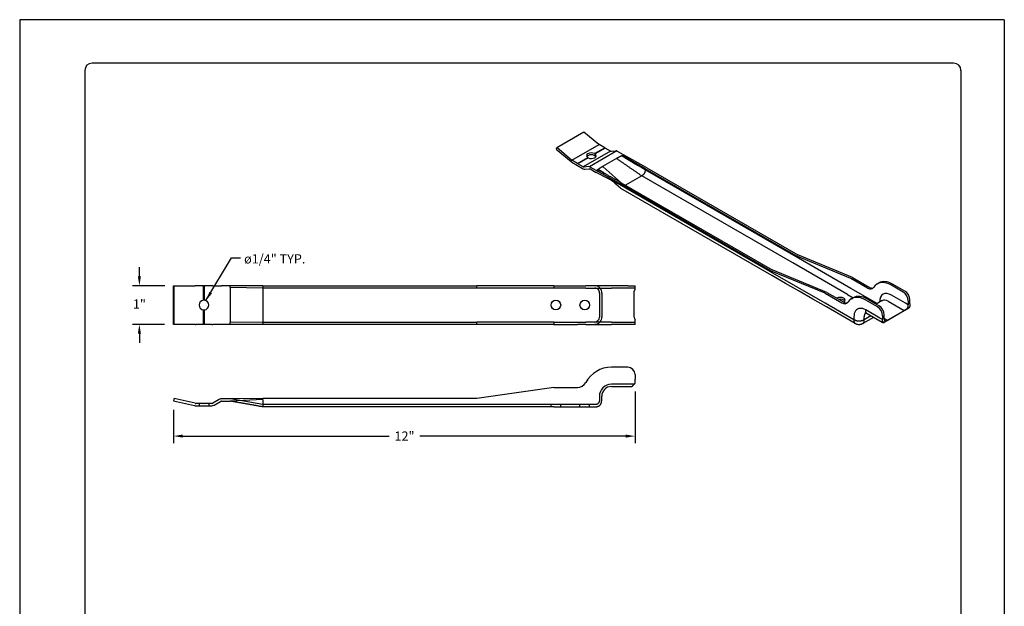
# Model space of a CAD drawing. Units: inches. Extents: x 78.7 to 104.2, y 117.6 to 150.6.
# Drawn here: x 78.7 to 104.2, y 135.4 to 150.6 of the extents above; entities that cross this region are included whole.
import ezdxf

# ---------------------------------------------------------------- set-up
doc = ezdxf.new("R2010")
doc.units = ezdxf.units.IN
doc.header["$MEASUREMENT"] = 0
for name, color, linetype in [('0- BORDER-TITLEBLOCK', 8, 'Continuous'), ('1- PANEL-CLIP', 2, 'Continuous'), ('5- DIMENSIONS-TEXT', 4, 'Continuous')]:
    doc.layers.add(name, color=color, linetype=linetype)
doc.dimstyles.get("Standard").update_dxf_attribs({"dimtxt": 0.18, "dimasz": 0.18, "dimexe": 0.18, "dimexo": 0.0625, "dimgap": 0.09, "dimtad": 0, "dimtih": 1, "dimtoh": 1, "dimdec": 4, "dimzin": 0, "dimdsep": 46, "dimtxsty": 'Standard', "dimcen": 0.09, "dimadec": 0, "dimazin": 0, "dimtfac": 1, "dimtdec": 4, "dimtofl": 0, "dimtmove": 0, "dimatfit": 3, "dimfxl": 0, "dimtolj": 1, "dimtzin": 0, "dimarcsym": 0})

# ---------------------------------------------------------------- blocks, each defined once
blk = doc.blocks.new('*D1')
at = {"layer": '5- DIMENSIONS-TEXT', "color": 0, "linetype": 'ByBlock', "lineweight": -2}
for p, q in [((81.788, 143.935), (81.788, 144.175)), ((82.447, 143.695), (81.608, 143.695)), ((82.44, 142.695), (81.608, 142.695)), ((81.788, 142.455), (81.788, 142.215))]:
    blk.add_line(p, q, dxfattribs=at)
at = {"layer": '5- DIMENSIONS-TEXT', "color": 0}
for points in [[(81.748, 143.935), (81.828, 143.935), (81.788, 143.695)], [(81.748, 142.455), (81.828, 142.455), (81.788, 142.695)]]:
    blk.add_solid(points, dxfattribs=at)
at = {"layer": 'DEFPOINTS', "color": 0}
for p in [(82.687, 143.695), (81.788, 142.695), (82.68, 142.695)]:
    blk.add_point(p, dxfattribs=at)
at = {"layer": '5- DIMENSIONS-TEXT', "color": 0, "insert": (81.788, 143.22), "char_height": 0.24, "attachment_point": 5}
blk.add_mtext('\\A1;1"', dxfattribs=at)
blk = doc.blocks.new('*D2')
at = {"layer": '5- DIMENSIONS-TEXT', "color": 0, "linetype": 'ByBlock', "lineweight": -2}
for p, q in [((94.624, 140.96), (94.624, 139.623)), ((82.673, 140.479), (82.673, 139.623)), ((82.913, 139.803), (88.258, 139.803)), ((94.384, 139.803), (89.05, 139.803))]:
    blk.add_line(p, q, dxfattribs=at)
at = {"layer": '5- DIMENSIONS-TEXT', "color": 0}
for points in [[(82.913, 139.843), (82.913, 139.763), (82.673, 139.803)], [(94.384, 139.843), (94.384, 139.763), (94.624, 139.803)]]:
    blk.add_solid(points, dxfattribs=at)
at = {"layer": 'DEFPOINTS', "color": 0}
for p in [(94.624, 141.2), (82.673, 140.719), (82.673, 139.803)]:
    blk.add_point(p, dxfattribs=at)
at = {"layer": '5- DIMENSIONS-TEXT', "color": 0, "insert": (88.654, 139.803), "char_height": 0.24, "attachment_point": 5}
blk.add_mtext('\\A1;12"', dxfattribs=at)

msp = doc.modelspace()

# ---------------------------------------------------------------- linework, layer by layer
at = {"layer": '0- BORDER-TITLEBLOCK'}
for p, q in [((104.188, 150.579), (78.688, 150.579)), ((78.688, 150.579), (78.688, 117.579)), ((104.188, 150.579), (104.188, 117.579)), ((102.876, 149.454), (80.563, 149.454)), ((80.376, 149.266), (80.376, 118.891)), ((103.063, 149.266), (103.063, 118.891))]:
    msp.add_line(p, q, dxfattribs=at)
for centre, start, end in [((80.563, 149.266), 90, 180), ((102.876, 149.266), 0, 90)]:
    msp.add_arc(centre, 0.188, start, end, dxfattribs=at)
at = {"layer": '1- PANEL-CLIP'}
for p, q in [((92.595, 147.273), (93.302, 147.68)), ((93.302, 147.68), (93.688, 147.354)), ((92.595, 147.273), (92.585, 147.231)), ((92.585, 147.231), (92.97, 146.905)), ((92.98, 146.947), (92.595, 147.273)), ((92.99, 146.94), (93.698, 147.347)), ((93.99, 147.179), (93.283, 146.772)), ((94.152, 147.182), (93.445, 146.775)), ((93.575, 147.112), (93.84, 147.265)), ((93.854, 147.257), (93.589, 147.104)), ((93.84, 147.265), (93.698, 147.347)), ((93.84, 147.265), (93.847, 147.253)), ((93.99, 147.179), (93.854, 147.257)), ((94.012, 147.173), (94.129, 147.184)), ((94.328, 147.082), (94.172, 147.172)), ((93.133, 146.858), (92.99, 146.94)), ((92.99, 146.892), (93.283, 146.723)), ((93.133, 146.858), (93.399, 147.011)), ((93.413, 147.003), (93.147, 146.85)), ((94.146, 146.986), (93.783, 146.777)), ((94.288, 147.059), (94.293, 147.062)), ((94.887, 146.719), (94.293, 147.062)), ((94.929, 146.744), (94.328, 147.082)), ((93.14, 146.846), (93.133, 146.858)), ((93.147, 146.85), (93.14, 146.846)), ((93.283, 146.772), (93.147, 146.85)), ((93.422, 146.776), (93.305, 146.766)), ((93.327, 146.711), (93.443, 146.722)), ((93.621, 146.675), (93.465, 146.765)), ((93.465, 146.716), (93.621, 146.626)), ((93.621, 146.675), (93.656, 146.695)), ((94.222, 146.336), (93.621, 146.675)), ((94.222, 146.311), (93.621, 146.626)), ((93.656, 146.695), (93.661, 146.698)), ((94.267, 146.359), (93.798, 146.767)), ((98.801, 144.466), (94.887, 146.719)), ((98.801, 144.44), (94.887, 146.694)), ((94.929, 146.744), (98.843, 144.49)), ((94.797, 146.537), (94.378, 146.296)), ((98.71, 144.283), (94.797, 146.537)), ((98.136, 144.083), (94.222, 146.336)), ((98.136, 144.057), (94.222, 146.311)), ((98.168, 143.958), (94.254, 146.212)), ((94.265, 146.361), (98.178, 144.107)), ((100.215, 143.881), (98.801, 144.466)), ((100.215, 143.626), (98.801, 144.44)), ((100.257, 143.905), (98.843, 144.49)), ((99.55, 143.498), (98.136, 144.083)), ((99.592, 143.522), (98.178, 144.107)), ((100.124, 143.469), (98.71, 144.283)), ((99.55, 143.243), (98.136, 144.057)), ((100.645, 143.633), (100.215, 143.881)), ((100.257, 143.905), (100.687, 143.658)), ((82.673, 143.695), (82.687, 143.695)), ((82.673, 142.695), (82.673, 143.695)), ((82.687, 143.695), (83.232, 143.695)), ((82.687, 142.695), (82.687, 143.695)), ((83.246, 143.695), (83.232, 143.695)), ((83.448, 143.695), (83.246, 143.695)), ((83.448, 143.695), (83.458, 143.695)), ((83.448, 143.319), (83.448, 143.695)), ((83.458, 143.695), (83.468, 143.695)), ((83.458, 143.32), (83.458, 143.695)), ((83.66, 143.695), (83.468, 143.695)), ((83.468, 143.695), (83.468, 143.319)), ((83.692, 143.695), (83.66, 143.695)), ((83.692, 143.695), (83.857, 143.695)), ((83.857, 143.695), (83.918, 143.695)), ((84.138, 143.695), (83.918, 143.695)), ((84.138, 143.646), (84.138, 143.695)), ((84.988, 143.695), (84.138, 143.695)), ((84.138, 143.646), (84.138, 143.632)), ((84.988, 143.635), (84.138, 143.646)), ((84.138, 143.632), (84.138, 143.446)), ((84.988, 143.695), (84.988, 143.635)), ((84.988, 143.695), (90.523, 143.695)), ((84.988, 143.635), (84.988, 143.507)), ((90.523, 143.635), (84.988, 143.635)), ((92.523, 143.695), (90.523, 143.695)), ((90.523, 143.635), (90.523, 143.695)), ((92.523, 143.635), (90.523, 143.635)), ((92.523, 143.695), (93.131, 143.695)), ((92.523, 143.695), (92.523, 143.635)), ((93.131, 143.635), (92.523, 143.635)), ((93.131, 143.695), (93.351, 143.695)), ((93.351, 143.635), (93.131, 143.635)), ((94.012, 143.695), (93.351, 143.695)), ((93.351, 143.635), (94.012, 143.635)), ((94.436, 143.695), (94.012, 143.695)), ((94.436, 143.635), (94.012, 143.635)), ((94.436, 143.695), (94.624, 143.695)), ((94.624, 143.635), (94.436, 143.635)), ((94.624, 143.635), (94.624, 143.695)), ((94.624, 143.592), (94.624, 143.635)), ((100.895, 143.234), (100.215, 143.626)), ((100.893, 143.742), (100.936, 143.766)), ((101.567, 143.532), (101.268, 143.705)), ((101.61, 143.556), (101.31, 143.729)), ((84.138, 143.446), (84.138, 142.944)), ((84.988, 143.507), (84.988, 142.883)), ((93.702, 143.507), (93.702, 142.883)), ((93.762, 143.507), (93.762, 142.883)), ((94.604, 142.883), (94.604, 143.507)), ((99.55, 143.498), (99.98, 143.25)), ((99.592, 143.522), (100.022, 143.275)), ((100.124, 143.469), (100.272, 143.384)), ((100.229, 143.359), (100.271, 143.383)), ((100.903, 143.149), (100.603, 143.322)), ((100.645, 143.346), (100.945, 143.174)), ((101.63, 143.241), (101.268, 143.45)), ((101.743, 143.225), (101.743, 143.326)), ((83.448, 142.695), (83.448, 143.07)), ((83.458, 142.695), (83.458, 143.07)), ((83.468, 143.07), (83.468, 142.695)), ((100.293, 142.815), (99.55, 143.243)), ((100.325, 142.716), (99.582, 143.144)), ((100.965, 142.858), (100.603, 143.067)), ((101.022, 143.308), (100.867, 143.218)), ((101.177, 143.293), (101.595, 143.052)), ((101.7, 143.2), (101.63, 143.241)), ((101.67, 143.095), (101.713, 143.119)), ((101.7, 143.302), (101.7, 143.2)), ((84.138, 142.944), (84.138, 142.765)), ((84.988, 142.883), (84.988, 142.755)), ((94.624, 142.755), (94.624, 142.814)), ((100.293, 142.887), (100.293, 142.815)), ((100.799, 142.873), (100.527, 142.716)), ((100.729, 142.913), (100.559, 142.815)), ((100.559, 142.815), (100.559, 142.887)), ((101.027, 142.742), (100.635, 142.968)), ((101.036, 142.818), (100.965, 142.858)), ((101.036, 142.919), (101.036, 142.818)), ((101.078, 142.842), (101.078, 142.943)), ((101.154, 142.798), (101.078, 142.842)), ((101.559, 143.031), (101.118, 142.777)), ((101.559, 143.031), (101.118, 142.777)), ((101.154, 142.798), (101.595, 143.052)), ((82.687, 142.695), (82.673, 142.695)), ((83.232, 142.695), (82.687, 142.695)), ((83.232, 142.695), (83.246, 142.695)), ((83.448, 142.695), (83.246, 142.695)), ((83.458, 142.695), (83.448, 142.695)), ((83.468, 142.695), (83.458, 142.695)), ((83.66, 142.695), (83.468, 142.695)), ((83.66, 142.695), (83.692, 142.695)), ((83.857, 142.695), (83.692, 142.695)), ((83.918, 142.695), (83.857, 142.695)), ((84.138, 142.695), (83.918, 142.695)), ((84.138, 142.765), (84.138, 142.744)), ((84.988, 142.755), (84.138, 142.744)), ((84.138, 142.695), (84.138, 142.744)), ((84.988, 142.695), (84.138, 142.695)), ((84.988, 142.755), (84.988, 142.695)), ((84.988, 142.755), (90.523, 142.755)), ((90.523, 142.695), (84.988, 142.695)), ((92.523, 142.755), (90.523, 142.755)), ((90.523, 142.695), (90.523, 142.755)), ((92.523, 142.695), (90.523, 142.695)), ((92.523, 142.755), (93.131, 142.755)), ((92.523, 142.755), (92.523, 142.695)), ((92.523, 142.695), (93.131, 142.695)), ((93.131, 142.755), (93.351, 142.755)), ((93.351, 142.695), (93.131, 142.695)), ((94.012, 142.755), (93.351, 142.755)), ((93.351, 142.695), (94.012, 142.695)), ((94.012, 142.755), (94.436, 142.755)), ((94.436, 142.695), (94.012, 142.695)), ((94.436, 142.755), (94.624, 142.755)), ((94.624, 142.695), (94.436, 142.695)), ((94.624, 142.695), (94.624, 142.755)), ((101.066, 142.747), (101.12, 142.778)), ((94.436, 141.585), (94.012, 141.585)), ((94.624, 141.397), (94.624, 141.273)), ((94.624, 141.2), (94.624, 141.273)), ((92.523, 141.059), (90.523, 140.778)), ((92.523, 141.059), (93.131, 141.059)), ((94.604, 141.145), (94.012, 141.145)), ((94.012, 141.085), (94.531, 141.085)), ((94.624, 141.165), (94.624, 141.2)), ((82.687, 140.777), (82.673, 140.719)), ((83.232, 140.651), (82.687, 140.777)), ((84.138, 140.769), (83.918, 140.769)), ((84.988, 140.778), (84.138, 140.769)), ((84.988, 140.619), (84.149, 140.767)), ((90.523, 140.778), (84.988, 140.778)), ((93.702, 140.835), (93.702, 140.747)), ((93.762, 140.747), (93.762, 140.835)), ((82.673, 140.719), (83.218, 140.592)), ((83.245, 140.589), (83.66, 140.589)), ((83.448, 140.649), (83.246, 140.649)), ((83.333, 140.649), (83.333, 140.589)), ((83.458, 140.639), (83.448, 140.649)), ((83.468, 140.649), (83.458, 140.639)), ((83.66, 140.649), (83.468, 140.649)), ((83.583, 140.649), (83.583, 140.589)), ((83.857, 140.753), (83.692, 140.657)), ((83.722, 140.605), (83.886, 140.701)), ((83.918, 140.709), (84.138, 140.709)), ((84.988, 140.747), (84.138, 140.709)), ((84.988, 140.747), (84.988, 140.559)), ((93.574, 140.619), (84.988, 140.619)), ((90.523, 140.559), (84.988, 140.559)), ((92.523, 140.559), (90.523, 140.559)), ((92.449, 140.559), (92.449, 140.619)), ((92.523, 140.559), (93.574, 140.559)), ((92.699, 140.559), (92.699, 140.619)), ((93.199, 140.559), (93.199, 140.619)), ((93.449, 140.559), (93.449, 140.619))]:
    msp.add_line(p, q, dxfattribs=at)
at = {"layer": '1- PANEL-CLIP', "flags": 128}
for points in [[(94.275, 147.053), (94.269, 147.05), (94.264, 147.047), (94.258, 147.045), (94.253, 147.042), (94.247, 147.039), (94.242, 147.036), (94.236, 147.034), (94.231, 147.031), (94.225, 147.028), (94.22, 147.026), (94.214, 147.023), (94.209, 147.02), (94.203, 147.018), (94.198, 147.015), (94.193, 147.012), (94.187, 147.009), (94.182, 147.007), (94.177, 147.004), (94.172, 147.001), (94.166, 146.998), (94.161, 146.995), (94.156, 146.992), (94.151, 146.989), (94.146, 146.986)], [(94.797, 146.537), (94.782, 146.547), (94.767, 146.557), (94.752, 146.568), (94.737, 146.578), (94.723, 146.588), (94.708, 146.598), (94.693, 146.608), (94.678, 146.619), (94.664, 146.629), (94.649, 146.639), (94.634, 146.649), (94.619, 146.659), (94.604, 146.67), (94.59, 146.68), (94.575, 146.69), (94.56, 146.7), (94.545, 146.71), (94.531, 146.721), (94.516, 146.731), (94.501, 146.741), (94.486, 146.751), (94.472, 146.761), (94.457, 146.772), (94.442, 146.782), (94.427, 146.792), (94.412, 146.802), (94.398, 146.813), (94.383, 146.823), (94.368, 146.833), (94.353, 146.843), (94.339, 146.853), (94.324, 146.864), (94.309, 146.874), (94.294, 146.884), (94.279, 146.894), (94.265, 146.904), (94.25, 146.915), (94.235, 146.925), (94.22, 146.935), (94.206, 146.945), (94.191, 146.955), (94.176, 146.966), (94.161, 146.976)], [(94.288, 147.059), (94.288, 147.059), (94.287, 147.059), (94.286, 147.058), (94.286, 147.058), (94.285, 147.058), (94.285, 147.058), (94.284, 147.057), (94.284, 147.057), (94.283, 147.057), (94.283, 147.057), (94.282, 147.056), (94.281, 147.056), (94.281, 147.056), (94.28, 147.055), (94.28, 147.055), (94.279, 147.055), (94.279, 147.055), (94.278, 147.054), (94.277, 147.054), (94.277, 147.054), (94.276, 147.054), (94.276, 147.053), (94.275, 147.053), (94.275, 147.053)], [(94.887, 146.694), (94.873, 146.702), (94.859, 146.711), (94.845, 146.719), (94.83, 146.727), (94.816, 146.735), (94.802, 146.744), (94.788, 146.752), (94.774, 146.76), (94.759, 146.769), (94.745, 146.777), (94.731, 146.785), (94.717, 146.794), (94.703, 146.802), (94.688, 146.81), (94.674, 146.819), (94.66, 146.827), (94.646, 146.835), (94.632, 146.844), (94.617, 146.852), (94.603, 146.86), (94.589, 146.868), (94.575, 146.877), (94.561, 146.885), (94.546, 146.893), (94.532, 146.902), (94.518, 146.91), (94.504, 146.918), (94.49, 146.927), (94.475, 146.935), (94.461, 146.943), (94.447, 146.952), (94.433, 146.96), (94.419, 146.968), (94.404, 146.976), (94.39, 146.985), (94.376, 146.993), (94.362, 147.001), (94.348, 147.01), (94.333, 147.018), (94.319, 147.026), (94.305, 147.035), (94.291, 147.043), (94.277, 147.051)], [(94.265, 146.361), (94.25, 146.369), (94.236, 146.376), (94.222, 146.384), (94.208, 146.392), (94.194, 146.4), (94.18, 146.407), (94.166, 146.415), (94.151, 146.423), (94.137, 146.431), (94.123, 146.439), (94.109, 146.446), (94.095, 146.454), (94.081, 146.462), (94.066, 146.47), (94.052, 146.477), (94.038, 146.485), (94.024, 146.493), (94.01, 146.501), (93.996, 146.509), (93.981, 146.516), (93.967, 146.524), (93.953, 146.532), (93.939, 146.54), (93.925, 146.547), (93.911, 146.555), (93.897, 146.563), (93.882, 146.571), (93.868, 146.578), (93.854, 146.586), (93.84, 146.594), (93.826, 146.602), (93.812, 146.61), (93.797, 146.617), (93.783, 146.625), (93.769, 146.633), (93.755, 146.641), (93.741, 146.648), (93.727, 146.656), (93.712, 146.664), (93.698, 146.672), (93.684, 146.68), (93.67, 146.687), (93.656, 146.695)], [(93.672, 146.706), (93.672, 146.706), (93.672, 146.705), (93.671, 146.705), (93.671, 146.705), (93.67, 146.704), (93.67, 146.704), (93.669, 146.704), (93.669, 146.703), (93.668, 146.703), (93.668, 146.703), (93.667, 146.702), (93.667, 146.702), (93.666, 146.702), (93.666, 146.701), (93.665, 146.701), (93.665, 146.701), (93.664, 146.7), (93.664, 146.7), (93.664, 146.7), (93.663, 146.7), (93.663, 146.699), (93.662, 146.699), (93.662, 146.699), (93.661, 146.698)], [(93.783, 146.777), (93.778, 146.774), (93.773, 146.771), (93.768, 146.769), (93.763, 146.766), (93.759, 146.763), (93.754, 146.76), (93.749, 146.757), (93.744, 146.754), (93.74, 146.751), (93.735, 146.748), (93.731, 146.745), (93.726, 146.742), (93.721, 146.739), (93.717, 146.736), (93.712, 146.733), (93.708, 146.73), (93.703, 146.727), (93.699, 146.724), (93.695, 146.721), (93.69, 146.718), (93.686, 146.715), (93.681, 146.712), (93.677, 146.709), (93.672, 146.706)], [(93.936, 146.541), (93.925, 146.548), (93.914, 146.555), (93.904, 146.562), (93.893, 146.568), (93.882, 146.575), (93.871, 146.582), (93.86, 146.589), (93.849, 146.596), (93.838, 146.602), (93.827, 146.609), (93.816, 146.616), (93.806, 146.623), (93.795, 146.63), (93.784, 146.637), (93.773, 146.643), (93.762, 146.65), (93.751, 146.657), (93.74, 146.664), (93.729, 146.671), (93.719, 146.678), (93.708, 146.684), (93.697, 146.691), (93.686, 146.698), (93.675, 146.705)], [(94.887, 146.694), (94.887, 146.688), (94.887, 146.683), (94.887, 146.677), (94.887, 146.671), (94.886, 146.665), (94.885, 146.658), (94.884, 146.651), (94.882, 146.643), (94.88, 146.635), (94.877, 146.626), (94.873, 146.617), (94.869, 146.608), (94.864, 146.599), (94.859, 146.591), (94.853, 146.583), (94.847, 146.576), (94.841, 146.569), (94.834, 146.563), (94.827, 146.557), (94.821, 146.552), (94.815, 146.548), (94.808, 146.544), (94.802, 146.54), (94.797, 146.537)], [(94.246, 146.218), (94.189, 146.269), (94.131, 146.32), (94.072, 146.371), (94.041, 146.396), (94.025, 146.41), (94.009, 146.423)], [(99.582, 143.144), (99.228, 143.349), (98.874, 143.553), (98.521, 143.756), (98.168, 143.958)], [(94.604, 143.507), (94.604, 143.51), (94.604, 143.514), (94.604, 143.517), (94.604, 143.521), (94.604, 143.524), (94.604, 143.528), (94.604, 143.532), (94.604, 143.535), (94.605, 143.539), (94.605, 143.543), (94.606, 143.547), (94.606, 143.55), (94.607, 143.554), (94.608, 143.558), (94.609, 143.562), (94.61, 143.566), (94.612, 143.569), (94.613, 143.573), (94.615, 143.576), (94.616, 143.58), (94.618, 143.583), (94.62, 143.586), (94.622, 143.589), (94.624, 143.592)], [(101.022, 143.308), (101.026, 143.31), (101.028, 143.311), (101.031, 143.313), (101.033, 143.314), (101.033, 143.314)], [(99.582, 143.144), (99.582, 143.144), (99.582, 143.144), (99.582, 143.144), (99.582, 143.144), (99.582, 143.144), (99.582, 143.144), (99.582, 143.144), (99.582, 143.144), (99.582, 143.144), (99.582, 143.144), (99.582, 143.144), (99.582, 143.144), (99.582, 143.144), (99.582, 143.144), (99.582, 143.144), (99.582, 143.144), (99.582, 143.144), (99.582, 143.144), (99.582, 143.144), (99.582, 143.144), (99.582, 143.144), (99.582, 143.144), (99.582, 143.144), (99.582, 143.144)], [(100.635, 142.968), (100.631, 142.97), (100.628, 142.972), (100.625, 142.975), (100.623, 142.978), (100.62, 142.981), (100.618, 142.984), (100.616, 142.988), (100.614, 142.991), (100.612, 142.995), (100.61, 142.999), (100.609, 143.004), (100.608, 143.008), (100.607, 143.013), (100.606, 143.017), (100.605, 143.022), (100.604, 143.027), (100.604, 143.032), (100.603, 143.037), (100.603, 143.041), (100.603, 143.046), (100.603, 143.052), (100.603, 143.057), (100.603, 143.062), (100.603, 143.067)], [(101.713, 143.119), (101.707, 143.116), (101.701, 143.113), (101.695, 143.109), (101.689, 143.106), (101.683, 143.102), (101.677, 143.098), (101.67, 143.095), (101.663, 143.091), (101.657, 143.087), (101.65, 143.083), (101.643, 143.079), (101.636, 143.075), (101.629, 143.071), (101.622, 143.067), (101.615, 143.063), (101.608, 143.059), (101.602, 143.055), (101.595, 143.051), (101.589, 143.048), (101.583, 143.044), (101.577, 143.041), (101.571, 143.037), (101.565, 143.034), (101.559, 143.031)], [(101.713, 143.119), (101.695, 143.109), (101.686, 143.104), (101.677, 143.098), (101.667, 143.093), (101.657, 143.087), (101.646, 143.081), (101.636, 143.075), (101.625, 143.069), (101.615, 143.063), (101.605, 143.057), (101.595, 143.051), (101.586, 143.046), (101.577, 143.041), (101.559, 143.031)], [(101.595, 143.052), (101.598, 143.053), (101.6, 143.055), (101.603, 143.056), (101.605, 143.057), (101.608, 143.059), (101.611, 143.06), (101.613, 143.062), (101.616, 143.064), (101.619, 143.065), (101.622, 143.067), (101.625, 143.069), (101.628, 143.071), (101.631, 143.072), (101.635, 143.074), (101.638, 143.076), (101.642, 143.078), (101.645, 143.08), (101.649, 143.082), (101.652, 143.085), (101.656, 143.087), (101.659, 143.089), (101.663, 143.091), (101.667, 143.093), (101.67, 143.095)], [(101.67, 143.095), (101.674, 143.1), (101.677, 143.105), (101.68, 143.11), (101.683, 143.115), (101.685, 143.12), (101.688, 143.126), (101.69, 143.131), (101.692, 143.136), (101.693, 143.142), (101.695, 143.147), (101.696, 143.152), (101.697, 143.156), (101.698, 143.161), (101.699, 143.165), (101.699, 143.169), (101.699, 143.173), (101.7, 143.176), (101.7, 143.18), (101.7, 143.184), (101.7, 143.187), (101.7, 143.19), (101.7, 143.194), (101.7, 143.197), (101.7, 143.2)], [(101.738, 143.163), (101.738, 143.161), (101.737, 143.159), (101.737, 143.156), (101.736, 143.154), (101.735, 143.152), (101.735, 143.15), (101.734, 143.148), (101.733, 143.145), (101.732, 143.143), (101.731, 143.141), (101.73, 143.139), (101.729, 143.137), (101.728, 143.135), (101.726, 143.133), (101.725, 143.132), (101.724, 143.13), (101.723, 143.128), (101.721, 143.127), (101.72, 143.125), (101.719, 143.124), (101.717, 143.122), (101.716, 143.121), (101.714, 143.12), (101.713, 143.119)], [(101.743, 143.225), (101.743, 143.223), (101.743, 143.22), (101.743, 143.218), (101.743, 143.216), (101.743, 143.213), (101.743, 143.211), (101.743, 143.208), (101.742, 143.206), (101.742, 143.203), (101.742, 143.201), (101.742, 143.198), (101.742, 143.196), (101.742, 143.193), (101.742, 143.191), (101.742, 143.188), (101.741, 143.185), (101.741, 143.183), (101.741, 143.18), (101.74, 143.177), (101.74, 143.174), (101.74, 143.172), (101.739, 143.169), (101.739, 143.166), (101.738, 143.163)], [(100.293, 142.815), (100.293, 142.811), (100.293, 142.806), (100.293, 142.802), (100.293, 142.798), (100.293, 142.793), (100.294, 142.789), (100.294, 142.784), (100.294, 142.78), (100.294, 142.776), (100.295, 142.772), (100.296, 142.767), (100.296, 142.763), (100.297, 142.759), (100.298, 142.755), (100.299, 142.752), (100.301, 142.748), (100.302, 142.744), (100.303, 142.741), (100.305, 142.737), (100.307, 142.734), (100.309, 142.731), (100.311, 142.728), (100.313, 142.726), (100.316, 142.723)], [(100.446, 142.776), (100.438, 142.775), (100.431, 142.775), (100.424, 142.775), (100.416, 142.775), (100.409, 142.776), (100.401, 142.776), (100.394, 142.777), (100.387, 142.778), (100.38, 142.78), (100.373, 142.781), (100.366, 142.783), (100.36, 142.785), (100.353, 142.787), (100.347, 142.789), (100.341, 142.791), (100.335, 142.794), (100.329, 142.796), (100.324, 142.799), (100.318, 142.801), (100.313, 142.804), (100.308, 142.807), (100.303, 142.81), (100.298, 142.812), (100.293, 142.815)], [(100.559, 142.815), (100.555, 142.813), (100.551, 142.811), (100.547, 142.809), (100.544, 142.806), (100.54, 142.804), (100.535, 142.802), (100.531, 142.8), (100.527, 142.798), (100.523, 142.796), (100.518, 142.794), (100.514, 142.792), (100.509, 142.79), (100.505, 142.789), (100.5, 142.787), (100.495, 142.785), (100.49, 142.784), (100.484, 142.782), (100.479, 142.781), (100.474, 142.78), (100.468, 142.779), (100.463, 142.778), (100.457, 142.777), (100.452, 142.776), (100.446, 142.776)], [(100.536, 142.723), (100.539, 142.726), (100.541, 142.728), (100.543, 142.731), (100.545, 142.734), (100.547, 142.737), (100.549, 142.741), (100.55, 142.744), (100.551, 142.748), (100.553, 142.752), (100.554, 142.755), (100.555, 142.759), (100.556, 142.763), (100.556, 142.767), (100.557, 142.772), (100.558, 142.776), (100.558, 142.78), (100.558, 142.784), (100.559, 142.789), (100.559, 142.793), (100.559, 142.798), (100.559, 142.802), (100.559, 142.806), (100.559, 142.811), (100.559, 142.815)], [(100.635, 142.968), (100.623, 142.974), (100.612, 142.979), (100.603, 142.983), (100.595, 142.985), (100.588, 142.986), (100.583, 142.987), (100.58, 142.987), (100.579, 142.987)], [(101.04, 142.761), (101.039, 142.763), (101.039, 142.766), (101.038, 142.768), (101.038, 142.771), (101.038, 142.773), (101.037, 142.775), (101.037, 142.778), (101.037, 142.78), (101.037, 142.782), (101.036, 142.785), (101.036, 142.787), (101.036, 142.789), (101.036, 142.792), (101.036, 142.794), (101.036, 142.796), (101.036, 142.799), (101.036, 142.801), (101.036, 142.804), (101.036, 142.806), (101.036, 142.808), (101.036, 142.811), (101.036, 142.813), (101.036, 142.815), (101.036, 142.818)], [(100.316, 142.723), (100.316, 142.723), (100.316, 142.723), (100.317, 142.722), (100.317, 142.722), (100.317, 142.722), (100.318, 142.721), (100.318, 142.721), (100.319, 142.721), (100.319, 142.72), (100.319, 142.72), (100.32, 142.72), (100.32, 142.72), (100.32, 142.719), (100.321, 142.719), (100.321, 142.719), (100.322, 142.718), (100.322, 142.718), (100.322, 142.718), (100.323, 142.718), (100.323, 142.717), (100.324, 142.717), (100.324, 142.717), (100.324, 142.717), (100.325, 142.716)], [(100.527, 142.716), (100.522, 142.713), (100.517, 142.71), (100.505, 142.704), (100.493, 142.699), (100.48, 142.694), (100.467, 142.69), (100.453, 142.688), (100.44, 142.686), (100.426, 142.685), (100.412, 142.686), (100.398, 142.687), (100.385, 142.69), (100.372, 142.694), (100.359, 142.699), (100.347, 142.704), (100.335, 142.71), (100.325, 142.716)], [(100.527, 142.716), (100.528, 142.717), (100.528, 142.717), (100.528, 142.717), (100.529, 142.717), (100.529, 142.718), (100.53, 142.718), (100.53, 142.718), (100.53, 142.718), (100.531, 142.719), (100.531, 142.719), (100.532, 142.719), (100.532, 142.72), (100.532, 142.72), (100.533, 142.72), (100.533, 142.72), (100.534, 142.721), (100.534, 142.721), (100.534, 142.721), (100.535, 142.722), (100.535, 142.722), (100.535, 142.722), (100.536, 142.723), (100.536, 142.723), (100.536, 142.723)], [(101.04, 142.761), (101.039, 142.76), (101.038, 142.759), (101.036, 142.757), (101.035, 142.756), (101.034, 142.755), (101.033, 142.754), (101.032, 142.753), (101.031, 142.752), (101.031, 142.751), (101.03, 142.75), (101.029, 142.749), (101.029, 142.749), (101.028, 142.748), (101.028, 142.747), (101.027, 142.746), (101.027, 142.746), (101.027, 142.745), (101.027, 142.744), (101.026, 142.744), (101.026, 142.743), (101.027, 142.743), (101.027, 142.742), (101.027, 142.742), (101.027, 142.742)], [(101.118, 142.777), (101.106, 142.77), (101.094, 142.763), (101.083, 142.757), (101.074, 142.751), (101.067, 142.747), (101.061, 142.744), (101.058, 142.742), (101.057, 142.742), (101.056, 142.741), (101.055, 142.74), (101.052, 142.74), (101.051, 142.739), (101.048, 142.738), (101.046, 142.738), (101.043, 142.738), (101.04, 142.738), (101.037, 142.738), (101.033, 142.739), (101.027, 142.742)], [(101.066, 142.747), (101.064, 142.746), (101.063, 142.745), (101.061, 142.745), (101.06, 142.744), (101.058, 142.744), (101.057, 142.744), (101.056, 142.744), (101.054, 142.744), (101.053, 142.745), (101.052, 142.745), (101.051, 142.746), (101.049, 142.746), (101.048, 142.747), (101.047, 142.748), (101.046, 142.749), (101.045, 142.75), (101.044, 142.751), (101.043, 142.752), (101.043, 142.753), (101.042, 142.755), (101.041, 142.756), (101.041, 142.758), (101.04, 142.759), (101.04, 142.761)], [(101.118, 142.777), (101.112, 142.773), (101.107, 142.77), (101.101, 142.767), (101.096, 142.764), (101.09, 142.761), (101.085, 142.758), (101.081, 142.755), (101.076, 142.753), (101.072, 142.75), (101.069, 142.748), (101.066, 142.747), (101.063, 142.745), (101.061, 142.744), (101.059, 142.743), (101.058, 142.742), (101.058, 142.742), (101.057, 142.742), (101.057, 142.742), (101.058, 142.742), (101.059, 142.743), (101.06, 142.743), (101.062, 142.744), (101.063, 142.745), (101.066, 142.747)], [(94.552, 141.094), (94.553, 141.094), (94.553, 141.094), (94.553, 141.094), (94.553, 141.095), (94.554, 141.095), (94.555, 141.096), (94.556, 141.097), (94.557, 141.099), (94.559, 141.101), (94.562, 141.103), (94.565, 141.106), (94.568, 141.109), (94.571, 141.113), (94.575, 141.116), (94.579, 141.12), (94.583, 141.125), (94.588, 141.129), (94.593, 141.134), (94.597, 141.139), (94.602, 141.144), (94.608, 141.149), (94.613, 141.154), (94.618, 141.16), (94.624, 141.165)], [(84.988, 140.559), (84.969, 140.563), (84.949, 140.566), (84.929, 140.57), (84.909, 140.573), (84.89, 140.577), (84.87, 140.58), (84.85, 140.584), (84.83, 140.587), (84.81, 140.591), (84.791, 140.594), (84.771, 140.597), (84.751, 140.601), (84.731, 140.604), (84.712, 140.608), (84.692, 140.611), (84.672, 140.615), (84.652, 140.618), (84.632, 140.622), (84.613, 140.625), (84.593, 140.629), (84.573, 140.632), (84.553, 140.636), (84.534, 140.639), (84.514, 140.643), (84.494, 140.646), (84.474, 140.65), (84.455, 140.653), (84.435, 140.657), (84.415, 140.66), (84.395, 140.664), (84.375, 140.667), (84.356, 140.671), (84.336, 140.674), (84.316, 140.678), (84.296, 140.681), (84.277, 140.685), (84.257, 140.688), (84.237, 140.692), (84.217, 140.695), (84.197, 140.699), (84.178, 140.702), (84.158, 140.706), (84.138, 140.709)], [(93.702, 140.747), (93.702, 140.739), (93.702, 140.73), (93.701, 140.722), (93.7, 140.713), (93.699, 140.705), (93.697, 140.696), (93.695, 140.687), (93.691, 140.679), (93.688, 140.671), (93.683, 140.663), (93.677, 140.656), (93.671, 140.649), (93.665, 140.643), (93.657, 140.638), (93.65, 140.633), (93.642, 140.629), (93.633, 140.626), (93.625, 140.624), (93.616, 140.622), (93.608, 140.62), (93.599, 140.62), (93.591, 140.619), (93.582, 140.619), (93.574, 140.619)], [(93.574, 140.559), (93.581, 140.559), (93.588, 140.559), (93.595, 140.559), (93.602, 140.56), (93.609, 140.56), (93.616, 140.56), (93.623, 140.561), (93.63, 140.562), (93.637, 140.563), (93.644, 140.565), (93.651, 140.567), (93.658, 140.569), (93.665, 140.571), (93.672, 140.574), (93.679, 140.577), (93.685, 140.58), (93.692, 140.584), (93.698, 140.588), (93.704, 140.592), (93.71, 140.597), (93.715, 140.602), (93.72, 140.607), (93.725, 140.613), (93.73, 140.619)], [(93.73, 140.619), (93.733, 140.624), (93.736, 140.628), (93.739, 140.633), (93.742, 140.638), (93.745, 140.644), (93.747, 140.649), (93.749, 140.654), (93.751, 140.66), (93.753, 140.665), (93.754, 140.67), (93.756, 140.676), (93.757, 140.681), (93.758, 140.687), (93.759, 140.693), (93.76, 140.698), (93.76, 140.704), (93.761, 140.709), (93.761, 140.715), (93.761, 140.72), (93.762, 140.725), (93.762, 140.731), (93.762, 140.736), (93.762, 140.742), (93.762, 140.747)]]:
    msp.add_lwpolyline(points, dxfattribs=at)
at = {"layer": '1- PANEL-CLIP'}
for centre in [(92.574, 143.195), (93.324, 143.195)]:
    msp.add_circle(centre, 0.125, dxfattribs=at)
for centre, radius, start, end in [((93.583, 143.515), 0.179, 355.1872, 91.0195), ((93.583, 143.515), 0.12, 355.1872, 91.0195), ((83.458, 143.195), 0.125, 94.5886, 265.4114), ((83.458, 143.195), 0.125, 90, 94.5886), ((83.458, 143.195), 0.125, 85.4114, 90), ((83.458, 143.195), 0.125, 274.5886, 85.4114), ((83.458, 143.195), 0.125, 265.4114, 270), ((83.458, 143.195), 0.125, 270, 274.5886), ((93.574, 142.883), 0.128, 270, 0), ((93.583, 142.875), 0.179, 268.9805, 4.8128), ((94.732, 142.883), 0.128, 180, 212.602), ((94.012, 140.835), 0.75, 90, 151.7057), ((94.436, 141.397), 0.188, 0, 90), ((93.131, 141.309), 0.25, 270, 331.7057), ((94.012, 140.835), 0.31, 90, 180), ((94.012, 140.835), 0.25, 90, 180), ((94.531, 141.115), 0.03, 270, 315), ((83.918, 140.647), 0.122, 90, 120), ((84.127, 140.644), 0.125, 79.9955, 90), ((83.245, 140.711), 0.122, 256.935, 270), ((83.246, 140.711), 0.0625, 256.935, 270), ((83.66, 140.711), 0.0625, 270, 300), ((83.66, 140.711), 0.122, 270, 300), ((83.918, 140.647), 0.0625, 90, 120)]:
    msp.add_arc(centre, radius, start, end, dxfattribs=at)
for centre, major_axis, ratio, start_param, end_param in [((93.494, 147.058), (-0.125, 0), 0.575862, 4.007076, 6.988498), ((93.698, 147.398), (-0.0312, 0.0542), 0.578093, 2.130102, 2.358128), ((93.99, 147.23), (0.0312, -0.0542), 0.578093, 5.499721, 6.02332), ((94.172, 147.072), (-0.061, 0.106), 0.578093, 5.499721, 6.02332), ((92.99, 146.992), (-0.061, 0.106), 0.578093, 2.130102, 2.358128), ((92.99, 146.991), (0.0312, -0.0542), 0.578093, 5.271694, 5.499721), ((93.494, 147.009), (0.125, 0), 0.575862, 0.346482, 2.795111), ((93.494, 147.049), (-0.088, 0.153), 0.576978, 1.489744, 1.569675), ((93.494, 147.058), (0.125, 0), 0.575862, 4.007076, 6.988498), ((93.494, 147.049), (-0.088, 0.153), 0.576978, 4.711422, 4.791508), ((93.494, 147.049), (-0.125, -0.072), 0.001672, 2.355228, 2.435313), ((94.146, 146.884), (-0.062, 0.108), 0.578093, 5.325109, 5.499721), ((94.275, 146.951), (-0.054, 0.113), 0.523628, 5.515174, 5.540951), ((93.283, 146.823), (0.0312, -0.0542), 0.578093, 5.499721, 6.02332), ((93.283, 146.823), (0.061, -0.106), 0.578093, 5.499721, 6.02332), ((93.465, 146.665), (-0.061, 0.106), 0.578093, 5.499721, 6.02332), ((93.465, 146.665), (-0.0312, 0.0542), 0.578093, 5.499721, 6.02332), ((93.672, 146.604), (0.071, -0.103), 0.627851, 2.282945, 2.308723), ((93.783, 146.675), (0.062, -0.108), 0.578093, 2.183516, 2.358128), ((101.31, 143.116), (-0.374, 0.65), 0.578093, 5.499721, 6.283185), ((100.645, 143.838), (0.125, -0.217), 0.578093, 5.499721, 6.576689), ((100.687, 143.862), (0.125, -0.217), 0.578093, 5.499721, 6.113559), ((101.268, 143.092), (-0.374, 0.65), 0.578093, 5.499721, 6.576689), ((99.94, 143.321), (0.125, 0), 0.575862, 5.512915, 8.625733), ((99.94, 143.272), (0.125, 0), 0.575862, 0.346482, 1.839626), ((100.603, 142.709), (-0.374, 0.65), 0.578093, 5.499721, 6.576689), ((100.645, 142.733), (-0.374, 0.65), 0.578093, 5.499721, 6.283185), ((101.268, 143.092), (-0.219, 0.38), 0.578093, 5.499721, 7.068302), ((101.177, 143.039), (-0.155, 0.268), 0.578093, 5.499721, 6.283185), ((101.567, 143.378), (0.094, -0.163), 0.578093, 0.787332, 2.358128), ((101.61, 143.403), (-0.094, 0.163), 0.578093, 3.928925, 5.499721), ((99.98, 143.455), (0.125, -0.217), 0.578093, 5.499721, 6.576689), ((100.022, 143.479), (0.125, -0.217), 0.578093, 5.499721, 6.113559), ((100.603, 142.709), (-0.219, 0.38), 0.578093, 5.499721, 6.533686), ((100.903, 142.996), (0.094, -0.163), 0.578093, 0.787332, 2.358128), ((100.945, 143.02), (-0.094, 0.163), 0.578093, 3.928925, 5.499721), ((100.603, 142.709), (-0.219, 0.38), 0.578093, 0.250501, 0.787332), ((100.736, 142.785), (-0.125, 0.217), 0.578093, 0.177404, 0.787332), ((101.168, 142.894), (-0.064, -0.111), 0.578093, 5.495853, 6.497638), ((101.245, 142.85), (0.128, 0.074), 0.001672, 3.357012, 3.926024)]:
    msp.add_ellipse(centre, major_axis=major_axis, ratio=ratio, start_param=start_param, end_param=end_param, dxfattribs=at)

# ---------------------------------------------------------------- texts
at = {"layer": '5- DIMENSIONS-TEXT', "insert": (84.5, 144.51), "char_height": 0.24, "attachment_point": 1}
msp.add_mtext('\\A1;ø1/4" TYP.', dxfattribs=at)

# ---------------------------------------------------------------- dimensions: what is measured, and where the dimension line sits
at = {"layer": '5- DIMENSIONS-TEXT'}
dim = msp.add_linear_dim(base=(81.788, 142.695), p1=(82.687, 143.695), p2=(82.68, 142.695), angle=90, text='1"', dimstyle='Standard', override={"dimtxt": 0.24, "dimasz": 0.24, "dimexo": 0.24, "dimgap": 0.156, "dimdec": 1, "dimpost": '"', "dimarcsym": 1}, dxfattribs=at)
dim.commit()
dim.dimension.update_dxf_attribs({"geometry": '*D1', "text_midpoint": (81.788, 143.22), "dimtype": 128})
dim = msp.add_linear_dim(base=(82.673, 139.803), p1=(94.624, 141.2), p2=(82.673, 140.719), text='12"', dimstyle='Standard', override={"dimtxt": 0.24, "dimasz": 0.24, "dimexo": 0.24, "dimgap": 0.156, "dimdec": 1, "dimpost": '"', "dimarcsym": 1}, dxfattribs=at)
dim.commit()
dim.dimension.update_dxf_attribs({"geometry": '*D2', "text_midpoint": (88.654, 139.803), "dimtype": 128})

# ---------------------------------------------------------------- leaders
at = {"layer": '5- DIMENSIONS-TEXT', "annotation_type": 0, "has_hookline": 1, "hookline_direction": 0, "text_width": 2}
msp.add_leader([(83.512, 143.308), (84.17, 144.42), (84.41, 144.42)], dimstyle='Standard', override={"dimasz": 0.24, "dimgap": 0.09, "dimtad": 0, "dimarcsym": 1}, dxfattribs=at)

doc.saveas('drawing.dxf')
